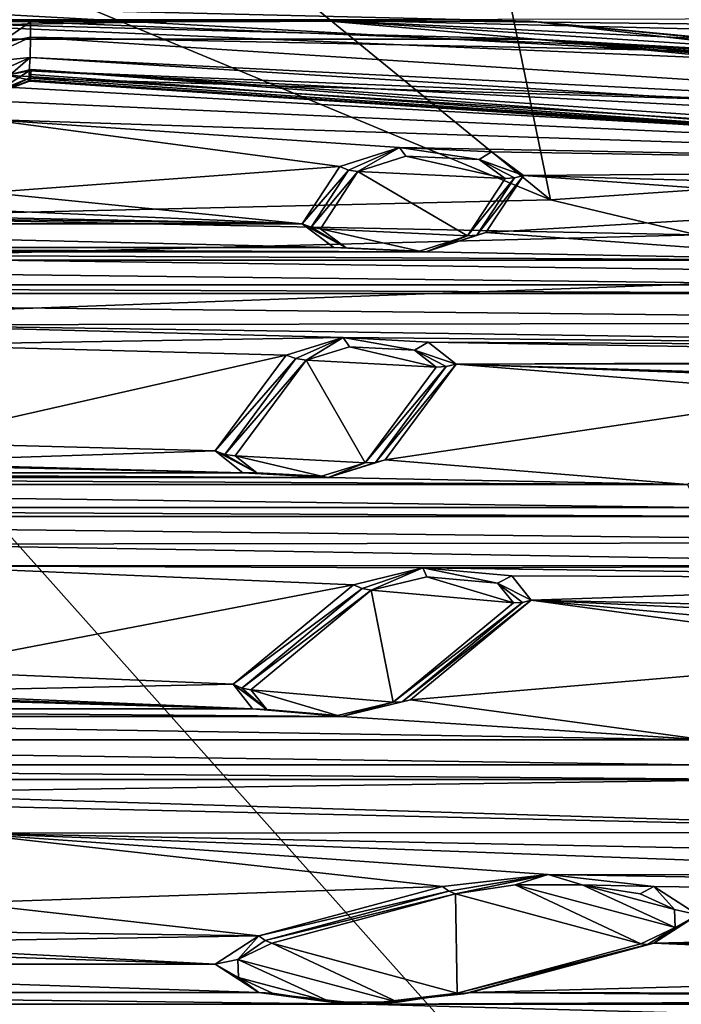
# Model space of a CAD drawing. Units: millimetres. Extents: x -50 to 49.8, y -40.9 to 13.9.
# Drawn here: x 2.4 to 10, y -26.5 to -15.2 of the extents above; entities that cross this region are included whole.
import ezdxf

# ---------------------------------------------------------------- set-up
doc = ezdxf.new("R2010")
doc.units = ezdxf.units.MM
doc.header["$LTSCALE"] = 41.718519
for name, color, linetype in [('1', 7, 'CONTINUOUS'), ('1121', 7, 'CONTINUOUS'), ('1125', 7, 'CONTINUOUS'), ('1128', 7, 'CONTINUOUS'), ('1148', 7, 'CONTINUOUS'), ('1149', 7, 'CONTINUOUS'), ('1150', 7, 'CONTINUOUS'), ('1151', 7, 'CONTINUOUS'), ('1169', 7, 'CONTINUOUS'), ('1170', 7, 'CONTINUOUS'), ('1171', 7, 'CONTINUOUS'), ('1172', 7, 'CONTINUOUS'), ('1173', 7, 'CONTINUOUS'), ('1214', 7, 'CONTINUOUS'), ('1215', 7, 'CONTINUOUS'), ('1216', 7, 'CONTINUOUS'), ('1217', 7, 'CONTINUOUS'), ('1218', 7, 'CONTINUOUS'), ('1289', 7, 'CONTINUOUS'), ('1290', 7, 'CONTINUOUS'), ('1291', 7, 'CONTINUOUS'), ('1292', 7, 'CONTINUOUS'), ('1293', 7, 'CONTINUOUS'), ('1376', 7, 'CONTINUOUS'), ('1377', 7, 'CONTINUOUS'), ('1378', 7, 'CONTINUOUS'), ('1379', 7, 'CONTINUOUS'), ('1380', 7, 'CONTINUOUS'), ('1391', 7, 'CONTINUOUS'), ('1392', 7, 'CONTINUOUS'), ('23', 7, 'CONTINUOUS'), ('5', 7, 'CONTINUOUS'), ('836', 7, 'CONTINUOUS'), ('860', 7, 'CONTINUOUS'), ('862', 7, 'CONTINUOUS'), ('871', 7, 'CONTINUOUS'), ('877', 7, 'CONTINUOUS')]:
    doc.layers.add(name, color=color, linetype=linetype)

msp = doc.modelspace()

# ---------------------------------------------------------------- linework, layer by layer
at = {"layer": '1', "color": 7, "linetype": 'Continuous'}
for points in [[(-5.722, -15.161, 122.366), (5.737, -15.161, 122.368), (-8.32, -15.386, 123.174), (-5.722, -15.161, 122.366)], [(-8.32, -15.386, 123.174), (5.737, -15.161, 122.368), (8.334, -15.387, 123.177), (-8.32, -15.386, 123.174)], [(5.737, -15.161, 122.368), (15.476, -15.783, 124.598), (8.334, -15.387, 123.177), (5.737, -15.161, 122.368)], [(19.518, -16.209, 126.126), (22.931, -16.658, 127.736), (8.334, -15.387, 123.177), (19.518, -16.209, 126.126)], [(8.334, -15.387, 123.177), (22.931, -16.658, 127.736), (23.983, -16.918, 128.667), (8.334, -15.387, 123.177)], [(15.658, -15.8, 124.659), (19.518, -16.209, 126.126), (8.334, -15.387, 123.177), (15.658, -15.8, 124.659)], [(15.567, -15.792, 124.628), (15.658, -15.8, 124.659), (8.334, -15.387, 123.177), (15.567, -15.792, 124.628)], [(15.476, -15.783, 124.598), (15.567, -15.792, 124.628), (8.334, -15.387, 123.177), (15.476, -15.783, 124.598)]]:
    msp.add_3dface(points, dxfattribs=at)
at = {"layer": '1121', "color": 7, "linetype": 'Continuous'}
for points in [[(2.494, -15.874, 124.264), (2.487, -15.839, 124.052), (19.695, -17.001, 128.222), (2.494, -15.874, 124.264)], [(2.502, -15.863, 124.478), (2.494, -15.874, 124.264), (19.695, -17.001, 128.222), (2.502, -15.863, 124.478)], [(19.57, -17.022, 128.632), (2.502, -15.863, 124.478), (19.695, -17.001, 128.222), (19.57, -17.022, 128.632)]]:
    msp.add_3dface(points, dxfattribs=at)
at = {"layer": '1125', "color": 7, "linetype": 'Continuous'}
for points in [[(2.504, -15.365, 123.525), (19.004, -16.426, 127.331), (2.499, -15.601, 123.555), (2.504, -15.365, 123.525)], [(2.499, -15.601, 123.555), (18.097, -16.564, 126.995), (2.487, -15.754, 123.749), (2.499, -15.601, 123.555)], [(2.499, -15.601, 123.555), (19.004, -16.426, 127.331), (18.097, -16.564, 126.995), (2.499, -15.601, 123.555)], [(2.487, -15.754, 123.749), (18.097, -16.564, 126.995), (11.346, -16.113, 125.035), (2.487, -15.754, 123.749)]]:
    msp.add_3dface(points, dxfattribs=at)
at = {"layer": '1128', "color": 7, "linetype": 'Continuous'}
for points in [[(2.487, -15.839, 124.052), (2.487, -15.754, 123.749), (11.346, -16.113, 125.035), (2.487, -15.839, 124.052)], [(19.695, -17.001, 128.222), (2.487, -15.839, 124.052), (11.346, -16.113, 125.035), (19.695, -17.001, 128.222)]]:
    msp.add_3dface(points, dxfattribs=at)
at = {"layer": '1148', "color": 7, "linetype": 'Continuous'}
for points in [[(2.133, -15.98, 124.013), (2.487, -15.839, 124.052), (2.14, -16.005, 124.505), (2.133, -15.98, 124.013)], [(2.487, -15.839, 124.052), (2.494, -15.874, 124.264), (2.14, -16.005, 124.505), (2.487, -15.839, 124.052)], [(2.494, -15.874, 124.264), (2.502, -15.863, 124.478), (2.14, -16.005, 124.505), (2.494, -15.874, 124.264)]]:
    msp.add_3dface(points, dxfattribs=at)
at = {"layer": '1149', "color": 7, "linetype": 'Continuous'}
for points in [[(2.502, -15.863, 124.478), (2.23, -15.803, 125.779), (2.14, -16.005, 124.505), (2.502, -15.863, 124.478)], [(2.51, -15.736, 125.541), (2.23, -15.803, 125.779), (2.502, -15.863, 124.478), (2.51, -15.736, 125.541)], [(2.51, -15.736, 125.541), (2.502, -15.863, 124.478), (2.507, -15.796, 124.951), (2.51, -15.736, 125.541)]]:
    msp.add_3dface(points, dxfattribs=at)
at = {"layer": '1150', "color": 7, "linetype": 'Continuous'}
for points in [[(2.504, -15.365, 123.525), (1.851, -15.663, 123.416), (2.147, -15.432, 123.493), (2.504, -15.365, 123.525)], [(1.851, -15.663, 123.416), (2.504, -15.365, 123.525), (2.499, -15.601, 123.555), (1.851, -15.663, 123.416)], [(1.851, -15.663, 123.416), (2.499, -15.601, 123.555), (2.024, -15.812, 123.473), (1.851, -15.663, 123.416)], [(2.499, -15.601, 123.555), (2.271, -15.797, 123.72), (2.024, -15.812, 123.473), (2.499, -15.601, 123.555)], [(2.499, -15.601, 123.555), (2.487, -15.754, 123.749), (2.271, -15.797, 123.72), (2.499, -15.601, 123.555)]]:
    msp.add_3dface(points, dxfattribs=at)
at = {"layer": '1151', "color": 7, "linetype": 'Continuous'}
for points in [[(2.487, -15.754, 123.749), (2.133, -15.98, 124.013), (2.271, -15.797, 123.72), (2.487, -15.754, 123.749)], [(2.487, -15.754, 123.749), (2.487, -15.839, 124.052), (2.133, -15.98, 124.013), (2.487, -15.754, 123.749)]]:
    msp.add_3dface(points, dxfattribs=at)
at = {"layer": '1169', "color": 7, "linetype": 'Continuous'}
for points in [[(7.081, -21.599, 146.386), (8.083, -21.897, 147.456), (6.441, -21.754, 146.942), (7.081, -21.599, 146.386)], [(7.9, -21.67, 146.639), (8.083, -21.897, 147.456), (7.081, -21.599, 146.386), (7.9, -21.67, 146.639)], [(6.441, -21.754, 146.942), (6.692, -23.047, 151.578), (5.051, -22.904, 151.065), (6.441, -21.754, 146.942)], [(8.083, -21.897, 147.456), (6.692, -23.047, 151.578), (6.441, -21.754, 146.942), (8.083, -21.897, 147.456)], [(5.234, -23.131, 151.881), (5.051, -22.904, 151.065), (6.052, -23.202, 152.134), (5.234, -23.131, 151.881)], [(5.051, -22.904, 151.065), (6.692, -23.047, 151.578), (6.052, -23.202, 152.134), (5.051, -22.904, 151.065)]]:
    msp.add_3dface(points, dxfattribs=at)
at = {"layer": '1170', "color": 7, "linetype": 'Continuous'}
for points in [[(5.07, -23.122, 152.028), (4.846, -22.839, 151.014), (5.234, -23.131, 151.881), (5.07, -23.122, 152.028)], [(5.234, -23.131, 151.881), (4.846, -22.839, 151.014), (4.946, -22.883, 151.035), (5.234, -23.131, 151.881)], [(5.051, -22.904, 151.065), (5.234, -23.131, 151.881), (4.946, -22.883, 151.035), (5.051, -22.904, 151.065)], [(6.692, -23.047, 151.578), (6.096, -23.211, 152.349), (6.052, -23.202, 152.134), (6.692, -23.047, 151.578)], [(6.896, -23.018, 151.655), (6.096, -23.211, 152.349), (6.797, -23.044, 151.614), (6.896, -23.018, 151.655)], [(6.096, -23.211, 152.349), (6.692, -23.047, 151.578), (6.797, -23.044, 151.614), (6.096, -23.211, 152.349)], [(6.096, -23.211, 152.349), (5.07, -23.122, 152.028), (5.234, -23.131, 151.881), (6.096, -23.211, 152.349)], [(6.096, -23.211, 152.349), (5.234, -23.131, 151.881), (6.052, -23.202, 152.134), (6.096, -23.211, 152.349)]]:
    msp.add_3dface(points, dxfattribs=at)
at = {"layer": '1171', "color": 7, "linetype": 'Continuous'}
for points in [[(6.797, -23.044, 151.614), (6.692, -23.047, 151.578), (8.187, -21.895, 147.492), (6.797, -23.044, 151.614)], [(6.692, -23.047, 151.578), (8.083, -21.897, 147.456), (8.187, -21.895, 147.492), (6.692, -23.047, 151.578)], [(8.287, -21.868, 147.533), (6.896, -23.018, 151.655), (6.797, -23.044, 151.614), (8.287, -21.868, 147.533)], [(8.287, -21.868, 147.533), (6.797, -23.044, 151.614), (8.187, -21.895, 147.492), (8.287, -21.868, 147.533)]]:
    msp.add_3dface(points, dxfattribs=at)
at = {"layer": '1172', "color": 7, "linetype": 'Continuous'}
for points in [[(6.237, -21.69, 146.891), (7.037, -21.496, 146.198), (6.337, -21.733, 146.913), (6.237, -21.69, 146.891)], [(7.037, -21.496, 146.198), (6.441, -21.754, 146.942), (6.337, -21.733, 146.913), (7.037, -21.496, 146.198)], [(7.037, -21.496, 146.198), (7.081, -21.599, 146.386), (6.441, -21.754, 146.942), (7.037, -21.496, 146.198)], [(7.037, -21.496, 146.198), (8.063, -21.586, 146.519), (7.9, -21.67, 146.639), (7.037, -21.496, 146.198)], [(7.037, -21.496, 146.198), (7.9, -21.67, 146.639), (7.081, -21.599, 146.386), (7.037, -21.496, 146.198)], [(8.063, -21.586, 146.519), (8.287, -21.868, 147.533), (7.9, -21.67, 146.639), (8.063, -21.586, 146.519)], [(8.083, -21.897, 147.456), (7.9, -21.67, 146.639), (8.187, -21.895, 147.492), (8.083, -21.897, 147.456)], [(7.9, -21.67, 146.639), (8.287, -21.868, 147.533), (8.187, -21.895, 147.492), (7.9, -21.67, 146.639)]]:
    msp.add_3dface(points, dxfattribs=at)
at = {"layer": '1173', "color": 7, "linetype": 'Continuous'}
for points in [[(4.846, -22.839, 151.014), (6.237, -21.69, 146.891), (6.337, -21.733, 146.913), (4.846, -22.839, 151.014)], [(4.946, -22.883, 151.035), (4.846, -22.839, 151.014), (6.337, -21.733, 146.913), (4.946, -22.883, 151.035)], [(6.441, -21.754, 146.942), (4.946, -22.883, 151.035), (6.337, -21.733, 146.913), (6.441, -21.754, 146.942)], [(6.441, -21.754, 146.942), (5.051, -22.904, 151.065), (4.946, -22.883, 151.035), (6.441, -21.754, 146.942)]]:
    msp.add_3dface(points, dxfattribs=at)
at = {"layer": '1214', "color": 7, "linetype": 'Continuous'}
for points in [[(7.189, -19.176, 137.695), (5.687, -19.095, 137.407), (6.191, -18.941, 136.853), (7.189, -19.176, 137.695)], [(6.939, -18.98, 136.994), (7.189, -19.176, 137.695), (6.191, -18.941, 136.853), (6.939, -18.98, 136.994)], [(4.868, -20.202, 141.375), (5.687, -19.095, 137.407), (6.369, -20.282, 141.663), (4.868, -20.202, 141.375)], [(6.369, -20.282, 141.663), (5.687, -19.095, 137.407), (7.189, -19.176, 137.695), (6.369, -20.282, 141.663)], [(5.866, -20.436, 142.216), (4.868, -20.202, 141.375), (6.369, -20.282, 141.663), (5.866, -20.436, 142.216)], [(5.117, -20.397, 142.076), (4.868, -20.202, 141.375), (5.866, -20.436, 142.216), (5.117, -20.397, 142.076)]]:
    msp.add_3dface(points, dxfattribs=at)
at = {"layer": '1215', "color": 7, "linetype": 'Continuous'}
for points in [[(4.636, -20.143, 141.344), (5.456, -19.036, 137.376), (5.569, -19.077, 137.388), (4.636, -20.143, 141.344)], [(4.75, -20.184, 141.356), (4.636, -20.143, 141.344), (5.569, -19.077, 137.388), (4.75, -20.184, 141.356)], [(5.687, -19.095, 137.407), (4.75, -20.184, 141.356), (5.569, -19.077, 137.388), (5.687, -19.095, 137.407)], [(5.687, -19.095, 137.407), (4.868, -20.202, 141.375), (4.75, -20.184, 141.356), (5.687, -19.095, 137.407)]]:
    msp.add_3dface(points, dxfattribs=at)
at = {"layer": '1216', "color": 7, "linetype": 'Continuous'}
for points in [[(4.958, -20.397, 142.256), (4.636, -20.143, 141.344), (5.117, -20.397, 142.076), (4.958, -20.397, 142.256)], [(5.117, -20.397, 142.076), (4.636, -20.143, 141.344), (4.75, -20.184, 141.356), (5.117, -20.397, 142.076)], [(4.868, -20.202, 141.375), (5.117, -20.397, 142.076), (4.75, -20.184, 141.356), (4.868, -20.202, 141.375)], [(5.941, -20.45, 142.444), (5.866, -20.436, 142.216), (6.369, -20.282, 141.663), (5.941, -20.45, 142.444)], [(6.601, -20.248, 141.72), (5.941, -20.45, 142.444), (6.488, -20.276, 141.689), (6.601, -20.248, 141.72)], [(5.941, -20.45, 142.444), (6.369, -20.282, 141.663), (6.488, -20.276, 141.689), (5.941, -20.45, 142.444)], [(5.941, -20.45, 142.444), (4.958, -20.397, 142.256), (5.117, -20.397, 142.076), (5.941, -20.45, 142.444)], [(5.941, -20.45, 142.444), (5.117, -20.397, 142.076), (5.866, -20.436, 142.216), (5.941, -20.45, 142.444)]]:
    msp.add_3dface(points, dxfattribs=at)
at = {"layer": '1217', "color": 7, "linetype": 'Continuous'}
for points in [[(6.369, -20.282, 141.663), (7.189, -19.176, 137.695), (7.307, -19.17, 137.721), (6.369, -20.282, 141.663)], [(6.488, -20.276, 141.689), (6.369, -20.282, 141.663), (7.307, -19.17, 137.721), (6.488, -20.276, 141.689)], [(7.42, -19.141, 137.752), (6.601, -20.248, 141.72), (6.488, -20.276, 141.689), (7.42, -19.141, 137.752)], [(7.42, -19.141, 137.752), (6.488, -20.276, 141.689), (7.307, -19.17, 137.721), (7.42, -19.141, 137.752)]]:
    msp.add_3dface(points, dxfattribs=at)
at = {"layer": '1218', "color": 7, "linetype": 'Continuous'}
for points in [[(5.456, -19.036, 137.376), (6.115, -18.834, 136.651), (5.569, -19.077, 137.388), (5.456, -19.036, 137.376)], [(6.115, -18.834, 136.651), (5.687, -19.095, 137.407), (5.569, -19.077, 137.388), (6.115, -18.834, 136.651)], [(5.687, -19.095, 137.407), (6.115, -18.834, 136.651), (6.191, -18.941, 136.853), (5.687, -19.095, 137.407)], [(6.115, -18.834, 136.651), (7.099, -18.887, 136.84), (6.939, -18.98, 136.994), (6.115, -18.834, 136.651)], [(6.115, -18.834, 136.651), (6.939, -18.98, 136.994), (6.191, -18.941, 136.853), (6.115, -18.834, 136.651)], [(7.099, -18.887, 136.84), (7.42, -19.141, 137.752), (6.939, -18.98, 136.994), (7.099, -18.887, 136.84)], [(7.189, -19.176, 137.695), (6.939, -18.98, 136.994), (7.307, -19.17, 137.721), (7.189, -19.176, 137.695)], [(6.939, -18.98, 136.994), (7.42, -19.141, 137.752), (7.307, -19.17, 137.721), (6.939, -18.98, 136.994)]]:
    msp.add_3dface(points, dxfattribs=at)
at = {"layer": '1289', "color": 7, "linetype": 'Continuous'}
for points in [[(7.987, -16.997, 129.884), (6.287, -16.917, 129.595), (6.84, -16.74, 128.959), (7.987, -16.997, 129.884)], [(7.687, -16.779, 129.099), (7.987, -16.997, 129.884), (6.84, -16.74, 128.959), (7.687, -16.779, 129.099)], [(5.853, -17.578, 131.966), (6.287, -16.917, 129.595), (7.553, -17.659, 132.255), (5.853, -17.578, 131.966)], [(7.553, -17.659, 132.255), (6.287, -16.917, 129.595), (7.987, -16.997, 129.884), (7.553, -17.659, 132.255)], [(6.999, -17.836, 132.891), (5.853, -17.578, 131.966), (7.553, -17.659, 132.255), (6.999, -17.836, 132.891)], [(6.152, -17.797, 132.75), (5.853, -17.578, 131.966), (6.999, -17.836, 132.891), (6.152, -17.797, 132.75)]]:
    msp.add_3dface(points, dxfattribs=at)
at = {"layer": '1290', "color": 7, "linetype": 'Continuous'}
for points in [[(5.642, -17.522, 131.944), (6.076, -16.86, 129.572), (6.179, -16.9, 129.58), (5.642, -17.522, 131.944)], [(5.745, -17.561, 131.951), (5.642, -17.522, 131.944), (6.179, -16.9, 129.58), (5.745, -17.561, 131.951)], [(6.287, -16.917, 129.595), (5.745, -17.561, 131.951), (6.179, -16.9, 129.58), (6.287, -16.917, 129.595)], [(6.287, -16.917, 129.595), (5.853, -17.578, 131.966), (5.745, -17.561, 131.951), (6.287, -16.917, 129.595)]]:
    msp.add_3dface(points, dxfattribs=at)
at = {"layer": '1291', "color": 7, "linetype": 'Continuous'}
for points in [[(6.01, -17.793, 132.918), (5.642, -17.522, 131.944), (6.152, -17.797, 132.75), (6.01, -17.793, 132.918)], [(6.152, -17.797, 132.75), (5.642, -17.522, 131.944), (5.745, -17.561, 131.951), (6.152, -17.797, 132.75)], [(5.853, -17.578, 131.966), (6.152, -17.797, 132.75), (5.745, -17.561, 131.951), (5.853, -17.578, 131.966)], [(7.764, -17.622, 132.304), (7.072, -17.843, 133.098), (7.661, -17.652, 132.277), (7.764, -17.622, 132.304)], [(7.072, -17.843, 133.098), (6.999, -17.836, 132.891), (7.553, -17.659, 132.255), (7.072, -17.843, 133.098)], [(7.072, -17.843, 133.098), (7.553, -17.659, 132.255), (7.661, -17.652, 132.277), (7.072, -17.843, 133.098)], [(7.072, -17.843, 133.098), (6.01, -17.793, 132.918), (6.152, -17.797, 132.75), (7.072, -17.843, 133.098)], [(7.072, -17.843, 133.098), (6.152, -17.797, 132.75), (6.999, -17.836, 132.891), (7.072, -17.843, 133.098)]]:
    msp.add_3dface(points, dxfattribs=at)
at = {"layer": '1292', "color": 7, "linetype": 'Continuous'}
for points in [[(7.661, -17.652, 132.277), (7.553, -17.659, 132.255), (8.095, -16.991, 129.905), (7.661, -17.652, 132.277)], [(7.553, -17.659, 132.255), (7.987, -16.997, 129.884), (8.095, -16.991, 129.905), (7.553, -17.659, 132.255)], [(8.198, -16.961, 129.932), (7.764, -17.622, 132.304), (7.661, -17.652, 132.277), (8.198, -16.961, 129.932)], [(8.198, -16.961, 129.932), (7.661, -17.652, 132.277), (8.095, -16.991, 129.905), (8.198, -16.961, 129.932)]]:
    msp.add_3dface(points, dxfattribs=at)
at = {"layer": '1293', "color": 7, "linetype": 'Continuous'}
for points in [[(6.076, -16.86, 129.572), (6.768, -16.639, 128.778), (6.179, -16.9, 129.58), (6.076, -16.86, 129.572)], [(6.768, -16.639, 128.778), (6.287, -16.917, 129.595), (6.179, -16.9, 129.58), (6.768, -16.639, 128.778)], [(6.287, -16.917, 129.595), (6.768, -16.639, 128.778), (6.84, -16.74, 128.959), (6.287, -16.917, 129.595)], [(6.768, -16.639, 128.778), (7.83, -16.689, 128.958), (7.687, -16.779, 129.099), (6.768, -16.639, 128.778)], [(6.768, -16.639, 128.778), (7.687, -16.779, 129.099), (6.84, -16.74, 128.959), (6.768, -16.639, 128.778)], [(7.83, -16.689, 128.958), (8.198, -16.961, 129.932), (7.687, -16.779, 129.099), (7.83, -16.689, 128.958)], [(7.987, -16.997, 129.884), (7.687, -16.779, 129.099), (8.095, -16.991, 129.905), (7.987, -16.997, 129.884)], [(7.687, -16.779, 129.099), (8.198, -16.961, 129.932), (8.095, -16.991, 129.905), (7.687, -16.779, 129.099)]]:
    msp.add_3dface(points, dxfattribs=at)
at = {"layer": '1376', "color": 7, "linetype": 'Continuous'}
for points in [[(9.555, -25.837, 161.584), (7.415, -25.262, 159.524), (8.102, -25.156, 159.144), (9.555, -25.837, 161.584)], [(8.876, -25.157, 159.147), (9.95, -25.651, 160.919), (8.102, -25.156, 159.144), (8.876, -25.157, 159.147)], [(9.95, -25.651, 160.919), (9.555, -25.837, 161.584), (8.102, -25.156, 159.144), (9.95, -25.651, 160.919)], [(9.549, -25.261, 159.521), (9.943, -25.442, 160.167), (8.876, -25.157, 159.147), (9.549, -25.261, 159.521)], [(9.943, -25.442, 160.167), (9.95, -25.651, 160.919), (8.876, -25.157, 159.147), (9.943, -25.442, 160.167)], [(5.294, -25.832, 161.567), (7.415, -25.262, 159.524), (7.434, -26.407, 163.628), (5.294, -25.832, 161.567)], [(7.434, -26.407, 163.628), (7.415, -25.262, 159.524), (9.555, -25.837, 161.584), (7.434, -26.407, 163.628)], [(4.899, -26.018, 162.233), (5.294, -25.832, 161.567), (6.748, -26.512, 164.007), (4.899, -26.018, 162.233)], [(6.748, -26.512, 164.007), (5.294, -25.832, 161.567), (7.434, -26.407, 163.628), (6.748, -26.512, 164.007)], [(5.973, -26.512, 164.005), (4.899, -26.018, 162.233), (6.748, -26.512, 164.007), (5.973, -26.512, 164.005)], [(4.906, -26.227, 162.985), (4.899, -26.018, 162.233), (5.973, -26.512, 164.005), (4.906, -26.227, 162.985)], [(5.3, -26.407, 163.631), (4.906, -26.227, 162.985), (5.973, -26.512, 164.005), (5.3, -26.407, 163.631)]]:
    msp.add_3dface(points, dxfattribs=at)
at = {"layer": '1377', "color": 7, "linetype": 'Continuous'}
for points in [[(7.264, -25.175, 159.39), (8.485, -25.039, 158.903), (7.338, -25.23, 159.452), (7.264, -25.175, 159.39)], [(8.485, -25.039, 158.903), (7.415, -25.262, 159.524), (7.338, -25.23, 159.452), (8.485, -25.039, 158.903)], [(7.415, -25.262, 159.524), (8.485, -25.039, 158.903), (8.102, -25.156, 159.144), (7.415, -25.262, 159.524)], [(8.485, -25.039, 158.903), (8.876, -25.157, 159.147), (8.102, -25.156, 159.144), (8.485, -25.039, 158.903)], [(8.485, -25.039, 158.903), (9.707, -25.175, 159.39), (8.876, -25.157, 159.147), (8.485, -25.039, 158.903)], [(9.707, -25.175, 159.39), (9.549, -25.261, 159.521), (8.876, -25.157, 159.147), (9.707, -25.175, 159.39)], [(9.707, -25.175, 159.39), (9.943, -25.442, 160.167), (9.549, -25.261, 159.521), (9.707, -25.175, 159.39)], [(9.707, -25.175, 159.39), (10.213, -25.503, 160.567), (9.943, -25.442, 160.167), (9.707, -25.175, 159.39)], [(10.213, -25.503, 160.567), (9.95, -25.651, 160.919), (9.943, -25.442, 160.167), (10.213, -25.503, 160.567)], [(10.213, -25.503, 160.567), (9.707, -25.831, 161.744), (9.95, -25.651, 160.919), (10.213, -25.503, 160.567)], [(9.555, -25.837, 161.584), (9.95, -25.651, 160.919), (9.633, -25.846, 161.663), (9.555, -25.837, 161.584)], [(9.95, -25.651, 160.919), (9.707, -25.831, 161.744), (9.633, -25.846, 161.663), (9.95, -25.651, 160.919)]]:
    msp.add_3dface(points, dxfattribs=at)
at = {"layer": '1378', "color": 7, "linetype": 'Continuous'}
for points in [[(5.142, -25.745, 161.434), (7.264, -25.175, 159.39), (7.338, -25.23, 159.452), (5.142, -25.745, 161.434)], [(5.142, -25.745, 161.434), (7.338, -25.23, 159.452), (5.216, -25.799, 161.495), (5.142, -25.745, 161.434)], [(7.338, -25.23, 159.452), (7.415, -25.262, 159.524), (5.216, -25.799, 161.495), (7.338, -25.23, 159.452)], [(7.415, -25.262, 159.524), (5.294, -25.832, 161.567), (5.216, -25.799, 161.495), (7.415, -25.262, 159.524)]]:
    msp.add_3dface(points, dxfattribs=at)
at = {"layer": '1379', "color": 7, "linetype": 'Continuous'}
for points in [[(4.636, -26.073, 162.61), (5.142, -25.745, 161.434), (4.899, -26.018, 162.233), (4.636, -26.073, 162.61)], [(4.899, -26.018, 162.233), (5.142, -25.745, 161.434), (5.216, -25.799, 161.495), (4.899, -26.018, 162.233)], [(5.294, -25.832, 161.567), (4.899, -26.018, 162.233), (5.216, -25.799, 161.495), (5.294, -25.832, 161.567)], [(4.636, -26.073, 162.61), (4.899, -26.018, 162.233), (4.906, -26.227, 162.985), (4.636, -26.073, 162.61)], [(5.142, -26.401, 163.787), (4.636, -26.073, 162.61), (4.906, -26.227, 162.985), (5.142, -26.401, 163.787)], [(5.142, -26.401, 163.787), (4.906, -26.227, 162.985), (5.3, -26.407, 163.631), (5.142, -26.401, 163.787)], [(6.364, -26.537, 164.274), (5.142, -26.401, 163.787), (5.973, -26.512, 164.005), (6.364, -26.537, 164.274)], [(5.142, -26.401, 163.787), (5.3, -26.407, 163.631), (5.973, -26.512, 164.005), (5.142, -26.401, 163.787)], [(7.586, -26.401, 163.787), (6.364, -26.537, 164.274), (7.512, -26.416, 163.706), (7.586, -26.401, 163.787)], [(6.364, -26.537, 164.274), (6.748, -26.512, 164.007), (7.434, -26.407, 163.628), (6.364, -26.537, 164.274)], [(6.364, -26.537, 164.274), (7.434, -26.407, 163.628), (7.512, -26.416, 163.706), (6.364, -26.537, 164.274)], [(6.364, -26.537, 164.274), (5.973, -26.512, 164.005), (6.748, -26.512, 164.007), (6.364, -26.537, 164.274)]]:
    msp.add_3dface(points, dxfattribs=at)
at = {"layer": '1380', "color": 7, "linetype": 'Continuous'}
for points in [[(7.434, -26.407, 163.628), (9.555, -25.837, 161.584), (9.633, -25.846, 161.663), (7.434, -26.407, 163.628)], [(7.434, -26.407, 163.628), (9.633, -25.846, 161.663), (7.512, -26.416, 163.706), (7.434, -26.407, 163.628)], [(9.707, -25.831, 161.744), (7.586, -26.401, 163.787), (7.512, -26.416, 163.706), (9.707, -25.831, 161.744)], [(9.633, -25.846, 161.663), (9.707, -25.831, 161.744), (7.512, -26.416, 163.706), (9.633, -25.846, 161.663)]]:
    msp.add_3dface(points, dxfattribs=at)
at = {"layer": '1391', "color": 7, "linetype": 'Continuous'}
for points in [[(2.504, -15.188, 123.575), (11.449, -15.551, 124.876), (2.504, -15.365, 123.525), (2.504, -15.188, 123.575)], [(2.504, -15.365, 123.525), (11.449, -15.551, 124.876), (19.004, -16.426, 127.331), (2.504, -15.365, 123.525)]]:
    msp.add_3dface(points, dxfattribs=at)
at = {"layer": '1392', "color": 7, "linetype": 'Continuous'}
for points in [[(1.851, -15.181, 123.551), (2.504, -15.188, 123.575), (2.147, -15.432, 123.493), (1.851, -15.181, 123.551)], [(2.504, -15.188, 123.575), (2.504, -15.365, 123.525), (2.147, -15.432, 123.493), (2.504, -15.188, 123.575)]]:
    msp.add_3dface(points, dxfattribs=at)
at = {"layer": '23', "color": 7, "linetype": 'Continuous'}
for points in [[(13.585, -18.092, 221.027), (0, -18.589, 222.854), (16.241, -36.793, 215.318), (13.585, -18.092, 221.027)], [(0, -18.589, 222.854), (0, -37.521, 217.93), (16.241, -36.793, 215.318), (0, -18.589, 222.854)]]:
    msp.add_3dface(points, dxfattribs=at)
at = {"layer": '5', "color": 7, "linetype": 'Continuous'}
for points in [[(13.773, -15.251, 123.701), (5.737, -15.161, 122.368), (12.233, -15.147, 123.285), (13.773, -15.251, 123.701)], [(15.476, -15.783, 124.598), (5.737, -15.161, 122.368), (15.56, -15.642, 124.376), (15.476, -15.783, 124.598)], [(15.56, -15.642, 124.376), (5.737, -15.161, 122.368), (15.619, -15.403, 124.264), (15.56, -15.642, 124.376)], [(15.619, -15.403, 124.264), (5.737, -15.161, 122.368), (13.773, -15.251, 123.701), (15.619, -15.403, 124.264)]]:
    msp.add_3dface(points, dxfattribs=at)
at = {"layer": '836', "color": 7, "linetype": 'Continuous'}
for points in [[(13.552, -9.49, 204.507), (7.05, -10.096, 206.605), (15.629, -16.759, 219.838), (13.552, -9.49, 204.507)], [(7.05, -10.096, 206.605), (0, -10.298, 207.356), (8.51, -17.244, 221.605), (7.05, -10.096, 206.605)], [(15.629, -16.759, 219.838), (7.05, -10.096, 206.605), (8.51, -17.244, 221.605), (15.629, -16.759, 219.838)], [(0, -10.298, 207.356), (0, -13.707, 214.663), (8.51, -17.244, 221.605), (0, -10.298, 207.356)], [(0, -13.707, 214.663), (0, -17.442, 222.331), (8.51, -17.244, 221.605), (0, -13.707, 214.663)]]:
    msp.add_3dface(points, dxfattribs=at)
at = {"layer": '860', "color": 7, "linetype": 'Continuous'}
for points in [[(15.629, -16.759, 219.838), (8.51, -17.244, 221.605), (10.203, -17.648, 221.77), (15.629, -16.759, 219.838)], [(8.51, -17.244, 221.605), (0, -17.442, 222.331), (10.203, -17.648, 221.77), (8.51, -17.244, 221.605)], [(0, -17.442, 222.331), (0, -17.914, 222.792), (10.203, -17.648, 221.77), (0, -17.442, 222.331)], [(0, -17.914, 222.792), (13.585, -18.092, 221.027), (10.203, -17.648, 221.77), (0, -17.914, 222.792)], [(0, -18.589, 222.854), (13.585, -18.092, 221.027), (0, -17.914, 222.792), (0, -18.589, 222.854)]]:
    msp.add_3dface(points, dxfattribs=at)
at = {"layer": '862', "color": 7, "linetype": 'Continuous'}
for points in [[(8.274, -15.178, 123.54), (0, -14.984, 122.843), (14.752, -15.791, 124.952), (8.274, -15.178, 123.54)], [(14.752, -15.791, 124.952), (0, -14.984, 122.843), (0, -15.164, 122.701), (14.752, -15.791, 124.952)], [(-8.32, -15.386, 123.174), (8.334, -15.387, 123.177), (0, -15.164, 122.701), (-8.32, -15.386, 123.174)], [(8.334, -15.387, 123.177), (14.752, -15.791, 124.952), (0, -15.164, 122.701), (8.334, -15.387, 123.177)], [(23.824, -16.699, 128.992), (8.274, -15.178, 123.54), (14.752, -15.791, 124.952), (23.824, -16.699, 128.992)], [(8.334, -15.387, 123.177), (23.983, -16.918, 128.667), (14.752, -15.791, 124.952), (8.334, -15.387, 123.177)]]:
    msp.add_3dface(points, dxfattribs=at)
at = {"layer": '871', "color": 7, "linetype": 'Continuous'}
for points in [[(0, -14.984, 122.843), (8.274, -15.178, 123.54), (0, -15.172, 123.516), (0, -14.984, 122.843)], [(0, -15.172, 123.516), (8.274, -15.178, 123.54), (1.851, -15.181, 123.551), (0, -15.172, 123.516)], [(1.851, -15.181, 123.551), (8.274, -15.178, 123.54), (2.504, -15.188, 123.575), (1.851, -15.181, 123.551)], [(2.504, -15.188, 123.575), (8.274, -15.178, 123.54), (11.449, -15.551, 124.876), (2.504, -15.188, 123.575)], [(8.274, -15.178, 123.54), (23.824, -16.699, 128.992), (11.449, -15.551, 124.876), (8.274, -15.178, 123.54)], [(2.23, -15.803, 125.779), (19.211, -16.877, 129.631), (2.09, -15.933, 126.245), (2.23, -15.803, 125.779)], [(2.51, -15.736, 125.541), (19.211, -16.877, 129.631), (2.23, -15.803, 125.779), (2.51, -15.736, 125.541)], [(2.09, -15.933, 126.245), (19.211, -16.877, 129.631), (2.029, -16.101, 126.848), (2.09, -15.933, 126.245)], [(2.029, -16.101, 126.848), (19.211, -16.877, 129.631), (2.013, -16.317, 127.624), (2.029, -16.101, 126.848)], [(2.013, -16.317, 127.624), (19.211, -16.877, 129.631), (6.768, -16.639, 128.778), (2.013, -16.317, 127.624)], [(2.013, -17.159, 130.642), (2.013, -16.317, 127.624), (6.076, -16.86, 129.572), (2.013, -17.159, 130.642)], [(6.076, -16.86, 129.572), (2.013, -16.317, 127.624), (6.768, -16.639, 128.778), (6.076, -16.86, 129.572)], [(6.768, -16.639, 128.778), (19.211, -16.877, 129.631), (7.83, -16.689, 128.958), (6.768, -16.639, 128.778)], [(7.83, -16.689, 128.958), (19.211, -16.877, 129.631), (8.198, -16.961, 129.932), (7.83, -16.689, 128.958)], [(5.642, -17.522, 131.944), (2.013, -17.159, 130.642), (6.076, -16.86, 129.572), (5.642, -17.522, 131.944)], [(8.198, -16.961, 129.932), (19.211, -16.877, 129.631), (13.869, -17.124, 130.517), (8.198, -16.961, 129.932)], [(7.764, -17.622, 132.304), (8.198, -16.961, 129.932), (13.044, -17.31, 131.183), (7.764, -17.622, 132.304)], [(13.044, -17.31, 131.183), (8.198, -16.961, 129.932), (13.869, -17.124, 130.517), (13.044, -17.31, 131.183)], [(1.711, -17.352, 131.337), (2.013, -17.159, 130.642), (5.642, -17.522, 131.944), (1.711, -17.352, 131.337)], [(0.993, -17.428, 131.609), (1.711, -17.352, 131.337), (5.642, -17.522, 131.944), (0.993, -17.428, 131.609)], [(12.189, -17.941, 133.446), (7.764, -17.622, 132.304), (13.044, -17.31, 131.183), (12.189, -17.941, 133.446)], [(-5.642, -17.522, 131.944), (-0.993, -17.428, 131.609), (5.642, -17.522, 131.944), (-5.642, -17.522, 131.944)], [(-0.993, -17.428, 131.609), (0.993, -17.428, 131.609), (5.642, -17.522, 131.944), (-0.993, -17.428, 131.609)], [(-6.01, -17.793, 132.918), (-5.642, -17.522, 131.944), (6.01, -17.793, 132.918), (-6.01, -17.793, 132.918)], [(-5.642, -17.522, 131.944), (5.642, -17.522, 131.944), (6.01, -17.793, 132.918), (-5.642, -17.522, 131.944)], [(7.072, -17.843, 133.098), (7.764, -17.622, 132.304), (12.189, -17.941, 133.446), (7.072, -17.843, 133.098)], [(-12.189, -17.941, 133.446), (-7.072, -17.843, 133.098), (12.189, -17.941, 133.446), (-12.189, -17.941, 133.446)], [(-7.072, -17.843, 133.098), (-6.01, -17.793, 132.918), (7.072, -17.843, 133.098), (-7.072, -17.843, 133.098)], [(-7.072, -17.843, 133.098), (7.072, -17.843, 133.098), (12.189, -17.941, 133.446), (-7.072, -17.843, 133.098)], [(7.072, -17.843, 133.098), (-6.01, -17.793, 132.918), (6.01, -17.793, 132.918), (7.072, -17.843, 133.098)], [(-12.376, -18.225, 134.467), (-12.189, -17.941, 133.446), (12.376, -18.225, 134.467), (-12.376, -18.225, 134.467)], [(-12.189, -17.941, 133.446), (12.189, -17.941, 133.446), (12.376, -18.225, 134.467), (-12.189, -17.941, 133.446)], [(-13.39, -18.324, 134.822), (-12.376, -18.225, 134.467), (13.39, -18.324, 134.822), (-13.39, -18.324, 134.822)], [(13.39, -18.324, 134.822), (-12.376, -18.225, 134.467), (12.376, -18.225, 134.467), (13.39, -18.324, 134.822)], [(0.501, -18.686, 136.119), (-13.39, -18.324, 134.822), (18.367, -18.659, 136.021), (0.501, -18.686, 136.119)], [(-13.39, -18.324, 134.822), (13.39, -18.324, 134.822), (18.367, -18.659, 136.021), (-13.39, -18.324, 134.822)], [(0.501, -18.686, 136.119), (18.367, -18.659, 136.021), (18.367, -18.948, 137.058), (0.501, -18.686, 136.119)], [(1.002, -18.918, 136.953), (0.501, -18.686, 136.119), (6.115, -18.834, 136.651), (1.002, -18.918, 136.953)], [(6.115, -18.834, 136.651), (0.501, -18.686, 136.119), (18.367, -18.948, 137.058), (6.115, -18.834, 136.651)], [(5.456, -19.036, 137.376), (1.002, -18.918, 136.953), (6.115, -18.834, 136.651), (5.456, -19.036, 137.376)], [(7.099, -18.887, 136.84), (6.115, -18.834, 136.651), (18.367, -18.948, 137.058), (7.099, -18.887, 136.84)], [(1.002, -20.047, 140.999), (1.002, -18.918, 136.953), (5.456, -19.036, 137.376), (1.002, -20.047, 140.999)], [(7.42, -19.141, 137.752), (7.099, -18.887, 136.84), (19.301, -19.093, 137.577), (7.42, -19.141, 137.752)], [(19.301, -19.093, 137.577), (7.099, -18.887, 136.84), (18.367, -18.948, 137.058), (19.301, -19.093, 137.577)], [(4.636, -20.143, 141.344), (1.002, -20.047, 140.999), (5.456, -19.036, 137.376), (4.636, -20.143, 141.344)], [(7.42, -19.141, 137.752), (19.301, -19.093, 137.577), (25.593, -19.139, 137.746), (7.42, -19.141, 137.752)], [(6.601, -20.248, 141.72), (7.42, -19.141, 137.752), (11.703, -19.49, 139.004), (6.601, -20.248, 141.72)], [(23.986, -19.654, 139.591), (7.42, -19.141, 137.752), (25.593, -19.139, 137.746), (23.986, -19.654, 139.591)], [(11.703, -19.49, 139.004), (7.42, -19.141, 137.752), (12.497, -19.327, 138.417), (11.703, -19.49, 139.004)], [(12.497, -19.327, 138.417), (7.42, -19.141, 137.752), (23.986, -19.654, 139.591), (12.497, -19.327, 138.417)], [(10.096, -20.532, 142.741), (6.601, -20.248, 141.72), (11.703, -19.49, 139.004), (10.096, -20.532, 142.741)], [(0.501, -20.279, 141.833), (1.002, -20.047, 140.999), (4.636, -20.143, 141.344), (0.501, -20.279, 141.833)], [(0.501, -20.279, 141.833), (4.636, -20.143, 141.344), (4.958, -20.397, 142.256), (0.501, -20.279, 141.833)], [(-4.958, -20.397, 142.256), (-0.501, -20.279, 141.833), (4.958, -20.397, 142.256), (-4.958, -20.397, 142.256)], [(-0.501, -20.279, 141.833), (0.501, -20.279, 141.833), (4.958, -20.397, 142.256), (-0.501, -20.279, 141.833)], [(5.941, -20.45, 142.444), (6.601, -20.248, 141.72), (10.096, -20.532, 142.741), (5.941, -20.45, 142.444)], [(-10.096, -20.532, 142.741), (-5.941, -20.45, 142.444), (10.096, -20.532, 142.741), (-10.096, -20.532, 142.741)], [(-5.941, -20.45, 142.444), (-4.958, -20.397, 142.256), (5.941, -20.45, 142.444), (-5.941, -20.45, 142.444)], [(-5.941, -20.45, 142.444), (5.941, -20.45, 142.444), (10.096, -20.532, 142.741), (-5.941, -20.45, 142.444)], [(5.941, -20.45, 142.444), (-4.958, -20.397, 142.256), (4.958, -20.397, 142.256), (5.941, -20.45, 142.444)], [(-10.227, -20.799, 143.697), (-10.096, -20.532, 142.741), (10.227, -20.799, 143.697), (-10.227, -20.799, 143.697)], [(-10.096, -20.532, 142.741), (10.096, -20.532, 142.741), (10.227, -20.799, 143.697), (-10.096, -20.532, 142.741)], [(-11.153, -20.902, 144.066), (-10.227, -20.799, 143.697), (11.153, -20.902, 144.066), (-11.153, -20.902, 144.066)], [(11.153, -20.902, 144.066), (-10.227, -20.799, 143.697), (10.227, -20.799, 143.697), (11.153, -20.902, 144.066)], [(0.539, -21.22, 145.206), (-11.153, -20.902, 144.066), (15.168, -21.201, 145.138), (0.539, -21.22, 145.206)], [(-11.153, -20.902, 144.066), (11.153, -20.902, 144.066), (15.168, -21.201, 145.138), (-11.153, -20.902, 144.066)], [(0.539, -21.22, 145.206), (15.168, -21.201, 145.138), (15.102, -21.469, 146.1), (0.539, -21.22, 145.206)], [(1.078, -21.47, 146.104), (0.539, -21.22, 145.206), (15.102, -21.469, 146.1), (1.078, -21.47, 146.104)], [(7.037, -21.496, 146.198), (1.078, -21.47, 146.104), (15.102, -21.469, 146.1), (7.037, -21.496, 146.198)], [(1.078, -22.679, 150.439), (1.078, -21.47, 146.104), (6.237, -21.69, 146.891), (1.078, -22.679, 150.439)], [(6.237, -21.69, 146.891), (1.078, -21.47, 146.104), (7.037, -21.496, 146.198), (6.237, -21.69, 146.891)], [(15.936, -21.618, 146.636), (7.037, -21.496, 146.198), (15.102, -21.469, 146.1), (15.936, -21.618, 146.636)], [(8.063, -21.586, 146.519), (7.037, -21.496, 146.198), (15.936, -21.618, 146.636), (8.063, -21.586, 146.519)], [(8.287, -21.868, 147.533), (8.063, -21.586, 146.519), (15.936, -21.618, 146.636), (8.287, -21.868, 147.533)], [(4.846, -22.839, 151.014), (1.078, -22.679, 150.439), (6.237, -21.69, 146.891), (4.846, -22.839, 151.014)], [(8.287, -21.868, 147.533), (15.936, -21.618, 146.636), (19.656, -22.122, 148.442), (8.287, -21.868, 147.533)], [(6.896, -23.018, 151.655), (8.287, -21.868, 147.533), (12.941, -22.505, 149.817), (6.896, -23.018, 151.655)], [(12.941, -22.505, 149.817), (8.287, -21.868, 147.533), (13.924, -22.388, 149.396), (12.941, -22.505, 149.817)], [(13.924, -22.388, 149.396), (8.287, -21.868, 147.533), (19.398, -22.381, 149.373), (13.924, -22.388, 149.396)], [(8.287, -21.868, 147.533), (19.656, -22.122, 148.442), (19.398, -22.381, 149.373), (8.287, -21.868, 147.533)], [(10.296, -23.483, 153.324), (6.896, -23.018, 151.655), (12.941, -22.505, 149.817), (10.296, -23.483, 153.324)], [(0.539, -22.929, 151.336), (1.078, -22.679, 150.439), (4.846, -22.839, 151.014), (0.539, -22.929, 151.336)], [(-5.07, -23.122, 152.028), (-4.846, -22.839, 151.014), (5.07, -23.122, 152.028), (-5.07, -23.122, 152.028)], [(-4.846, -22.839, 151.014), (-0.539, -22.929, 151.336), (5.07, -23.122, 152.028), (-4.846, -22.839, 151.014)], [(0.539, -22.929, 151.336), (4.846, -22.839, 151.014), (5.07, -23.122, 152.028), (0.539, -22.929, 151.336)], [(-0.539, -22.929, 151.336), (0.539, -22.929, 151.336), (5.07, -23.122, 152.028), (-0.539, -22.929, 151.336)], [(6.096, -23.211, 152.349), (6.896, -23.018, 151.655), (10.296, -23.483, 153.324), (6.096, -23.211, 152.349)], [(-6.096, -23.211, 152.349), (-5.07, -23.122, 152.028), (6.096, -23.211, 152.349), (-6.096, -23.211, 152.349)], [(6.096, -23.211, 152.349), (-5.07, -23.122, 152.028), (5.07, -23.122, 152.028), (6.096, -23.211, 152.349)], [(-10.296, -23.483, 153.324), (-6.096, -23.211, 152.349), (10.296, -23.483, 153.324), (-10.296, -23.483, 153.324)], [(-6.096, -23.211, 152.349), (6.096, -23.211, 152.349), (10.296, -23.483, 153.324), (-6.096, -23.211, 152.349)], [(-10.184, -23.771, 154.355), (-10.296, -23.483, 153.324), (10.184, -23.771, 154.355), (-10.184, -23.771, 154.355)], [(-10.296, -23.483, 153.324), (10.296, -23.483, 153.324), (10.184, -23.771, 154.355), (-10.296, -23.483, 153.324)], [(-11.057, -23.941, 154.966), (-10.184, -23.771, 154.355), (11.057, -23.941, 154.966), (-11.057, -23.941, 154.966)], [(11.057, -23.941, 154.966), (-10.184, -23.771, 154.355), (10.184, -23.771, 154.355), (11.057, -23.941, 154.966)], [(0, -24.095, 155.517), (-11.057, -23.941, 154.966), (11.057, -23.941, 154.966), (0, -24.095, 155.517)], [(0, -24.095, 155.517), (11.057, -23.941, 154.966), (14.738, -24.548, 157.143), (0, -24.095, 155.517)], [(1.222, -24.231, 156.005), (0, -24.095, 155.517), (14.738, -24.548, 157.143), (1.222, -24.231, 156.005)], [(1.728, -24.559, 157.181), (1.222, -24.231, 156.005), (14.738, -24.548, 157.143), (1.728, -24.559, 157.181)], [(1.728, -24.559, 157.181), (14.738, -24.548, 157.143), (14.3, -24.812, 158.09), (1.728, -24.559, 157.181)], [(1.728, -25.365, 160.071), (1.728, -24.559, 157.181), (7.264, -25.175, 159.39), (1.728, -25.365, 160.071)], [(14.934, -25.047, 158.931), (1.728, -24.559, 157.181), (14.3, -24.812, 158.09), (14.934, -25.047, 158.931)], [(1.728, -24.559, 157.181), (14.934, -25.047, 158.931), (8.485, -25.039, 158.903), (1.728, -24.559, 157.181)], [(7.264, -25.175, 159.39), (1.728, -24.559, 157.181), (8.485, -25.039, 158.903), (7.264, -25.175, 159.39)], [(14.934, -25.047, 158.931), (26.991, -25.07, 159.016), (8.485, -25.039, 158.903), (14.934, -25.047, 158.931)], [(26.991, -25.07, 159.016), (40.288, -25.58, 160.844), (8.485, -25.039, 158.903), (26.991, -25.07, 159.016)], [(8.485, -25.039, 158.903), (40.288, -25.58, 160.844), (9.707, -25.175, 159.39), (8.485, -25.039, 158.903)], [(5.142, -25.745, 161.434), (1.728, -25.365, 160.071), (7.264, -25.175, 159.39), (5.142, -25.745, 161.434)], [(9.707, -25.175, 159.39), (40.288, -25.58, 160.844), (10.213, -25.503, 160.567), (9.707, -25.175, 159.39)], [(1.222, -25.693, 161.248), (1.728, -25.365, 160.071), (5.142, -25.745, 161.434), (1.222, -25.693, 161.248)], [(22.017, -25.556, 160.758), (9.707, -25.831, 161.744), (10.213, -25.503, 160.567), (22.017, -25.556, 160.758)], [(22.017, -25.556, 160.758), (17.737, -25.93, 162.098), (9.707, -25.831, 161.744), (22.017, -25.556, 160.758)], [(0, -25.829, 161.735), (1.222, -25.693, 161.248), (5.142, -25.745, 161.434), (0, -25.829, 161.735)], [(-5.142, -25.745, 161.434), (0, -25.829, 161.735), (4.636, -26.073, 162.61), (-5.142, -25.745, 161.434)], [(-4.636, -26.073, 162.61), (-5.142, -25.745, 161.434), (4.636, -26.073, 162.61), (-4.636, -26.073, 162.61)], [(4.636, -26.073, 162.61), (0, -25.829, 161.735), (5.142, -25.745, 161.434), (4.636, -26.073, 162.61)], [(9.707, -25.831, 161.744), (17.017, -26.145, 162.868), (7.586, -26.401, 163.787), (9.707, -25.831, 161.744)], [(17.737, -25.93, 162.098), (17.017, -26.145, 162.868), (9.707, -25.831, 161.744), (17.737, -25.93, 162.098)], [(-5.142, -26.401, 163.787), (-4.636, -26.073, 162.61), (5.142, -26.401, 163.787), (-5.142, -26.401, 163.787)], [(5.142, -26.401, 163.787), (-4.636, -26.073, 162.61), (4.636, -26.073, 162.61), (5.142, -26.401, 163.787)], [(17.017, -26.145, 162.868), (17.35, -26.42, 163.857), (7.586, -26.401, 163.787), (17.017, -26.145, 162.868)], [(-6.364, -26.537, 164.274), (-5.142, -26.401, 163.787), (6.364, -26.537, 164.274), (-6.364, -26.537, 164.274)], [(6.364, -26.537, 164.274), (-5.142, -26.401, 163.787), (5.142, -26.401, 163.787), (6.364, -26.537, 164.274)], [(7.586, -26.401, 163.787), (18.403, -26.48, 164.072), (6.364, -26.537, 164.274), (7.586, -26.401, 163.787)], [(18.403, -26.48, 164.072), (28.442, -26.537, 164.275), (6.364, -26.537, 164.274), (18.403, -26.48, 164.072)], [(17.35, -26.42, 163.857), (18.403, -26.48, 164.072), (7.586, -26.401, 163.787), (17.35, -26.42, 163.857)], [(-28.442, -26.537, 164.275), (-6.364, -26.537, 164.274), (41.1, -27.493, 167.702), (-28.442, -26.537, 164.275)], [(41.1, -27.493, 167.702), (-6.364, -26.537, 164.274), (6.364, -26.537, 164.274), (41.1, -27.493, 167.702)], [(28.442, -26.537, 164.275), (41.1, -27.493, 167.702), (6.364, -26.537, 164.274), (28.442, -26.537, 164.275)]]:
    msp.add_3dface(points, dxfattribs=at)
at = {"layer": '877', "color": 7, "linetype": 'Continuous'}
for points in [[(2.502, -15.863, 124.478), (19.57, -17.022, 128.632), (2.507, -15.796, 124.951), (2.502, -15.863, 124.478)], [(19.57, -17.022, 128.632), (2.51, -15.736, 125.541), (2.507, -15.796, 124.951), (19.57, -17.022, 128.632)], [(19.211, -16.877, 129.631), (2.51, -15.736, 125.541), (19.57, -17.022, 128.632), (19.211, -16.877, 129.631)]]:
    msp.add_3dface(points, dxfattribs=at)

doc.saveas('drawing.dxf')
